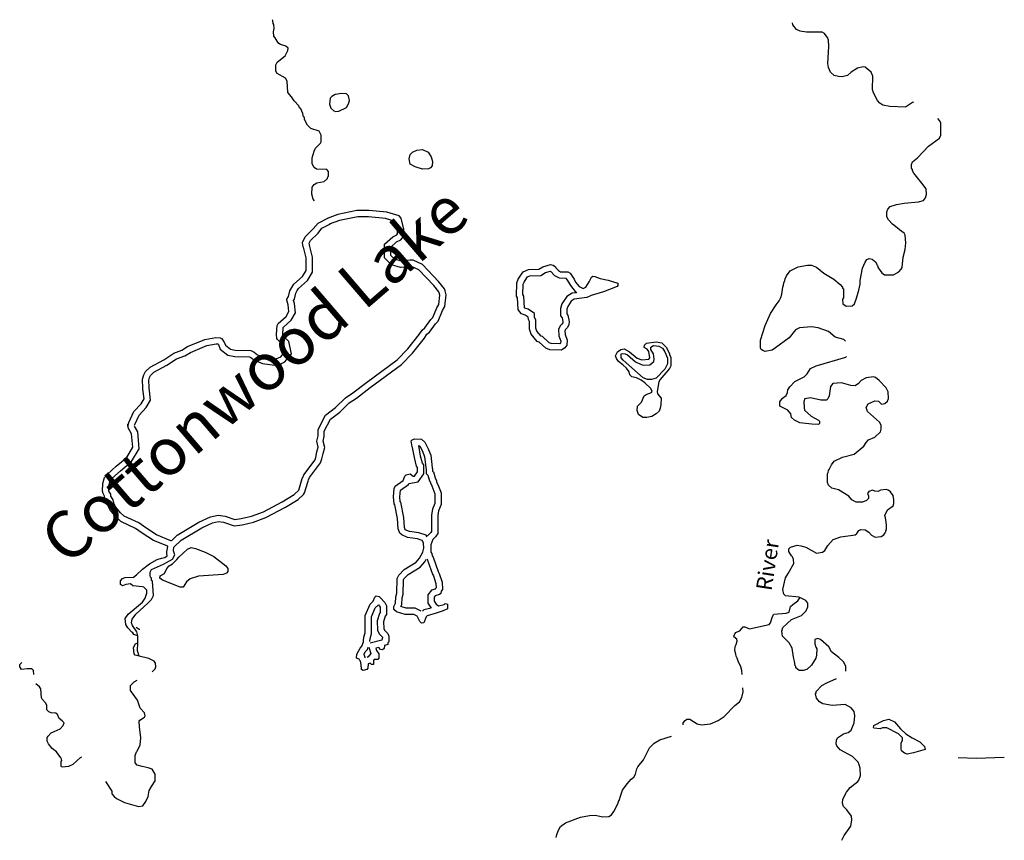
# Model space of a CAD drawing. Extents: x 1716931 to 1906567, y 16207578 to 16318171.
# Drawn here: x 1716931 to 1748147, y 16257512 to 16283512 of the extents above; entities that cross this region are included whole.
import ezdxf
from ezdxf.enums import TextEntityAlignment as Align

# ---------------------------------------------------------------- set-up
doc = ezdxf.new("R2010")
doc.units = 0
doc.header["$MEASUREMENT"] = 0
doc.layers.add('L3', color=7, linetype='CONTINUOUS')
doc.layers.add('L4', color=7, linetype='CONTINUOUS')
doc.styles.add('STYLE-FONT007', font='font007.shx')
doc.styles.add('STYLE-FONT023', font='font023.shx')

msp = doc.modelspace()

# ---------------------------------------------------------------- linework, layer by layer
at = {"layer": 'L3', "color": 140, "linetype": 'CONTINUOUS'}
msp.add_line((1720680.97, 16263770.2), (1720672.64, 16263995.2), dxfattribs=at)
at = {"layer": 'L3', "color": 140, "linetype": 'CONTINUOUS', "flags": 128}
for points in [[(1726280.81, 16277770.33), (1726230.81, 16277828.66), (1726189.15, 16277986.99), (1726205.81, 16278203.66), (1726264.15, 16278295.33), (1726347.47, 16278345.33), (1726589.14, 16278386.99), (1726689.13, 16278478.66), (1726697.46, 16278528.66), (1726722.46, 16278553.66), (1726722.46, 16278703.66), (1726664.14, 16278761.99), (1726339.14, 16278778.66), (1726264.15, 16278828.66), (1726205.81, 16278945.34), (1726205.81, 16279137), (1726264.15, 16279345.34), (1726314.15, 16279437), (1726472.47, 16279595.34), (1726489.14, 16279645.34), (1726489.14, 16279853.67), (1726422.47, 16279978.67), (1726164.15, 16280062.01), (1726055.81, 16280170.35), (1725964.16, 16280345.35), (1725955.82, 16280412.01), (1725930.82, 16280437.01), (1725905.82, 16280545.35), (1725839.16, 16280687.01), (1725805.82, 16280720.35), (1725780.82, 16280778.68), (1725630.83, 16280937.01), (1725547.5, 16281070.35), (1725430.83, 16281203.68), (1725414.17, 16281562.02), (1725355.83, 16281662.02), (1725097.51, 16281803.69), (1725055.84, 16281878.69), (1725055.84, 16282078.69), (1725097.51, 16282162.02), (1725347.5, 16282370.36), (1725430.83, 16282537.03), (1725439.17, 16282612.03), (1725372.5, 16282670.37), (1725197.51, 16282728.7), (1725147.51, 16282762.03), (1725089.18, 16282828.7), (1725030.84, 16282937.03), (1724989.18, 16282987.03), (1724972.51, 16283128.7), (1724997.51, 16283237.03), (1724989.18, 16283362.03), (1724964.18, 16283395.37), (1724955.84, 16283487.03), (1724947.52, 16283512.03)], [(1744196.95, 16280870.35), (1744121.95, 16280953.68), (1743996.96, 16281195.35), (1743971.96, 16281295.35), (1743980.29, 16281720.36), (1743921.96, 16281845.36), (1743738.63, 16282003.69), (1743671.96, 16282020.36), (1743488.64, 16281978.69), (1743288.65, 16281853.69), (1743171.98, 16281745.36), (1743005.31, 16281703.69), (1742888.66, 16281712.02), (1742755.32, 16281745.36), (1742638.67, 16281853.69), (1742572, 16281995.36), (1742547, 16282128.69), (1742588.67, 16282662.02), (1742572, 16282862.03), (1742538.67, 16282945.37), (1742497, 16283003.7), (1742447, 16283078.7), (1742372, 16283120.37), (1741880.35, 16283112.03), (1741672.02, 16283153.7), (1741563.7, 16283203.7), (1741447.03, 16283353.7), (1741430.36, 16283412.03)], [(1726939.13, 16280603.68), (1727047.45, 16280612.01), (1727289.12, 16280728.68), (1727355.77, 16280845.35), (1727389.11, 16280953.68), (1727355.77, 16281103.68), (1727289.12, 16281162.01), (1727139.12, 16281178.68), (1726930.79, 16281137.01), (1726830.79, 16281078.68), (1726772.46, 16281028.68), (1726755.79, 16280837.01), (1726797.46, 16280712.01), (1726889.13, 16280620.35), (1726939.13, 16280603.68)], [(1745271.92, 16280895.35), (1745238.59, 16280887.01), (1745013.6, 16280745.35), (1744513.61, 16280762.01), (1744296.95, 16280803.68), (1744196.95, 16280870.35)], [(1743955.29, 16275928.64), (1744063.62, 16275836.97), (1744105.28, 16275770.3), (1744105.28, 16275745.3), (1744130.28, 16275720.3), (1744146.95, 16275645.3), (1744263.62, 16275486.96), (1744346.95, 16275428.63), (1744638.61, 16275428.63), (1744805.26, 16275520.29), (1744880.26, 16275603.63), (1744905.26, 16275661.97), (1744938.6, 16275986.97), (1745005.26, 16276228.64), (1745021.93, 16276436.97), (1745005.26, 16276686.97), (1744971.93, 16276745.3), (1744821.93, 16276853.65), (1744755.26, 16276920.31), (1744596.94, 16277028.65), (1744471.94, 16277170.31), (1744421.94, 16277270.32), (1744421.94, 16277420.32), (1744455.27, 16277511.98), (1744530.27, 16277595.32), (1744730.26, 16277661.98), (1744971.93, 16277695.32), (1745430.24, 16277745.32), (1745580.24, 16277778.65), (1745646.91, 16277870.32), (1745680.24, 16277970.32), (1745671.91, 16278153.66), (1745530.24, 16278336.99), (1745280.25, 16278653.66), (1745238.59, 16278720.33), (1745238.59, 16278761.99), (1745205.25, 16278803.66), (1745205.25, 16278928.66), (1745238.59, 16279003.66), (1745396.91, 16279136.99), (1745746.9, 16279503.67), (1746088.56, 16279762), (1746130.22, 16279853.67), (1746130.22, 16280245.34), (1746088.56, 16280320.34), (1746038.57, 16280378.67)], [(1729705.71, 16278778.66), (1729464.05, 16278845.33), (1729314.06, 16278937), (1729280.72, 16279103.67), (1729314.06, 16279237), (1729389.06, 16279312), (1729522.38, 16279378.67), (1729705.71, 16279403.67), (1729880.7, 16279312), (1729972.37, 16279170.34), (1730014.04, 16279020.34), (1730005.7, 16278878.66), (1729955.7, 16278820.33), (1729889.04, 16278786.99), (1729705.71, 16278778.66)], [(1721805.94, 16266695.22), (1721822.61, 16266795.22), (1722047.6, 16267020.23), (1722705.91, 16267411.9), (1723047.57, 16267570.23), (1723230.9, 16267611.9), (1723397.56, 16267586.9), (1723730.88, 16267478.57), (1723989.22, 16267503.57), (1724339.21, 16267586.9), (1724739.19, 16267736.9), (1725355.84, 16268061.9), (1725755.82, 16268311.91), (1725930.82, 16268470.24), (1725964.16, 16268520.24), (1726072.48, 16268895.24), (1726089.15, 16268928.58), (1726114.15, 16269003.58), (1726472.47, 16269470.25), (1726514.14, 16269595.25), (1726547.47, 16269770.25), (1726605.8, 16269961.92), (1726605.8, 16269961.92), (1726555.8, 16270161.92), (1726589.14, 16270303.59), (1726589.14, 16270395.25), (1726589.14, 16270478.59), (1726780.79, 16270853.6), (1727080.78, 16271078.6), (1727380.78, 16271370.26), (1727605.77, 16271520.26), (1728047.43, 16271853.61), (1729030.73, 16272586.94), (1729389.06, 16272945.27), (1729764.05, 16273420.28), (1729839.04, 16273545.28), (1729922.37, 16273611.95), (1730114.03, 16273878.62), (1730197.36, 16273961.95), (1730339.03, 16274295.29), (1730414.03, 16274428.63), (1730447.35, 16274795.29), (1730422.36, 16274920.29), (1730397.36, 16274986.96), (1730214.03, 16275220.29), (1729697.38, 16275753.64), (1729405.72, 16275895.3), (1729314.06, 16275895.3), (1729022.4, 16275861.97), (1728822.4, 16275920.3), (1728697.41, 16276045.3), (1728697.41, 16276303.64), (1728880.73, 16276470.3), (1729014.07, 16276536.98), (1729114.06, 16276653.65), (1729114.06, 16276661.98), (1729114.06, 16276878.65), (1729022.4, 16277220.32), (1728964.07, 16277295.32), (1728572.41, 16277411.98), (1727997.43, 16277470.32), (1727622.44, 16277461.98), (1727014.13, 16277336.98), (1726680.8, 16277211.98)], [(1720355.98, 16270628.6), (1720389.32, 16270753.6), (1720547.65, 16271095.26), (1720780.97, 16271336.93), (1720872.64, 16271503.6), (1720839.31, 16271803.61), (1720830.97, 16271828.61), (1720822.64, 16272120.27), (1720864.31, 16272261.94), (1720922.64, 16272361.94), (1721064.3, 16272503.61), (1721497.62, 16272736.94), (1721814.28, 16272945.28), (1722072.6, 16273045.28), (1722255.93, 16273153.62), (1722805.91, 16273378.62), (1723147.57, 16273445.28), (1723289.24, 16273428.62), (1723330.89, 16273411.95), (1723405.89, 16273320.28), (1723455.89, 16273195.28), (1723614.23, 16273070.28), (1723764.22, 16273045.28), (1724264.21, 16273028.62), (1724364.2, 16272978.62), (1724472.53, 16272895.28), (1724680.85, 16272811.94), (1725064.18, 16272761.94), (1725214.18, 16272828.61), (1725330.84, 16272978.62), (1725280.84, 16273211.95), (1725105.84, 16273378.62), (1725080.84, 16273411.95), (1725072.51, 16273536.95), (1725089.18, 16273820.28), (1725130.84, 16273886.95), (1725380.83, 16274111.96), (1725464.17, 16274270.29), (1725439.17, 16274478.63), (1725397.5, 16274628.63), (1725397.5, 16274653.63), (1725455.83, 16274736.96), (1725497.5, 16274920.29), (1725555.83, 16275028.63), (1725622.5, 16275128.63), (1725897.49, 16275378.64), (1726014.15, 16275570.3), (1726014.15, 16275961.97), (1725930.82, 16276303.64), (1725922.49, 16276320.3), (1725897.49, 16276445.3), (1725897.49, 16276453.64), (1725980.82, 16276628.65), (1726239.15, 16276886.98), (1726389.14, 16277061.98), (1726697.46, 16277220.32)], [(1721747.61, 16267003.57), (1721922.61, 16267178.57), (1722614.26, 16267586.9), (1722980.91, 16267761.9), (1723222.57, 16267811.9), (1723447.56, 16267778.57), (1723755.88, 16267678.57), (1723955.88, 16267703.57), (1724280.87, 16267778.57), (1724655.86, 16267920.23), (1725255.84, 16268236.91), (1725630.83, 16268470.24), (1725780.82, 16268603.58), (1725780.82, 16268603.58), (1725889.16, 16268970.24), (1725905.82, 16269003.58), (1725939.16, 16269095.24), (1726297.48, 16269561.92), (1726322.48, 16269645.25), (1726355.81, 16269820.25), (1726397.47, 16269970.25), (1726347.48, 16270161.92), (1726389.14, 16270328.59), (1726389.14, 16270395.25), (1726389.14, 16270528.6), (1726622.47, 16270986.93), (1726947.46, 16271228.6), (1727255.78, 16271528.6), (1727489.11, 16271686.93), (1727930.76, 16272011.94), (1728897.4, 16272736.94), (1729239.06, 16273078.62), (1729597.38, 16273536.95), (1729689.05, 16273678.62), (1729772.37, 16273753.62), (1729964.04, 16274011.95), (1730030.7, 16274078.62), (1730155.69, 16274386.96), (1730222.36, 16274486.96), (1730247.36, 16274786.96), (1730230.69, 16274861.96), (1730222.36, 16274886.96), (1730064.04, 16275086.96), (1729580.71, 16275586.97), (1729355.72, 16275695.3), (1729322.39, 16275695.3), (1729005.73, 16275661.97), (1728714.08, 16275745.3), (1728497.41, 16275961.97), (1728497.41, 16276395.3), (1728764.07, 16276636.98), (1728889.07, 16276695.31), (1728914.07, 16276728.65), (1728914.07, 16276853.65), (1728839.07, 16277120.31), (1728530.74, 16277211.98), (1727989.1, 16277270.32), (1727647.44, 16277261.98), (1727072.45, 16277145.31), (1726747.46, 16277028.65)], [(1720572.65, 16270661.93), (1720580.98, 16270686.93), (1720714.31, 16270978.6), (1720939.3, 16271220.26), (1721080.96, 16271461.93), (1721039.3, 16271845.27), (1721030.96, 16271861.94), (1721022.63, 16272095.27), (1721047.63, 16272178.61), (1721080.96, 16272236.94), (1721180.96, 16272345.27), (1721597.62, 16272561.94), (1721905.94, 16272770.27), (1722164.27, 16272861.95), (1722347.59, 16272970.28), (1722864.25, 16273186.95), (1723155.9, 16273245.28), (1723214.24, 16273236.95), (1723230.9, 16273220.28), (1723289.24, 16273070.28), (1723530.89, 16272878.62), (1723747.55, 16272845.28), (1724214.21, 16272828.61), (1724255.87, 16272811.94), (1724372.53, 16272720.27), (1724630.86, 16272620.27), (1725097.51, 16272553.61), (1725339.18, 16272670.27), (1725547.5, 16272928.62), (1725464.17, 16273311.95), (1725272.51, 16273495.28), (1725272.51, 16273536.95), (1725289.18, 16273761.95), (1725539.17, 16273986.95), (1725672.5, 16274228.63), (1725639.17, 16274520.29), (1725614.17, 16274611.96), (1725639.17, 16274653.63), (1725689.16, 16274845.29), (1725730.82, 16274928.63), (1725772.49, 16274995.29), (1726055.81, 16275253.63), (1726214.15, 16275511.97), (1726214.15, 16275986.97), (1726122.48, 16276370.3), (1726114.15, 16276386.97), (1726105.81, 16276428.64), (1726147.48, 16276511.98), (1726389.14, 16276753.65), (1726514.14, 16276903.65), (1726789.13, 16277045.31)], [(1743113.65, 16273328.62), (1743055.31, 16273378.62), (1742788.66, 16273453.62), (1742572, 16273628.62), (1742247.01, 16273753.62), (1742038.68, 16273778.62), (1741655.36, 16273745.28), (1741522.03, 16273686.95), (1741322.04, 16273428.62), (1740897.05, 16273111.94), (1740788.72, 16273045.27), (1740563.73, 16273003.61), (1740488.73, 16273028.61), (1740438.73, 16273061.94), (1740422.06, 16273103.61), (1740422.06, 16273353.62), (1740563.73, 16273820.28), (1740738.72, 16274203.62), (1740913.72, 16274478.63), (1741013.71, 16274603.63), (1741063.71, 16274711.96), (1741097.04, 16274820.29), (1741130.37, 16275036.96), (1741147.04, 16275103.63), (1741155.37, 16275178.63), (1741188.71, 16275245.29), (1741197.04, 16275303.63), (1741238.71, 16275395.29), (1741355.36, 16275553.63), (1741613.7, 16275686.97), (1741905.35, 16275736.97), (1742030.34, 16275736.97), (1742197.01, 16275670.3), (1742422, 16275478.63), (1742746.99, 16275295.29), (1742946.99, 16275120.29), (1743021.99, 16275036.96), (1743021.99, 16275003.63), (1743046.98, 16274986.96), (1743046.98, 16274695.29), (1743021.99, 16274653.63), (1743030.32, 16274511.96), (1743130.31, 16274436.96), (1743321.98, 16274445.29), (1743396.97, 16274511.96), (1743463.64, 16274686.96), (1743538.64, 16274945.29), (1743571.97, 16275136.96), (1743580.3, 16275245.29), (1743655.3, 16275636.97), (1743738.63, 16275828.64), (1743788.63, 16275911.97), (1743863.63, 16275945.3), (1743955.29, 16275928.64)], [(1734105.58, 16273045.28), (1733738.93, 16273053.62), (1733613.93, 16273103.62), (1733397.27, 16273295.28), (1733338.94, 16273320.28), (1733147.28, 16273545.28), (1733097.28, 16273703.62), (1733097.28, 16273953.62), (1733063.95, 16274011.95), (1733055.61, 16274086.95), (1732955.61, 16274153.62), (1732838.95, 16274195.28), (1732772.29, 16274261.96), (1732738.96, 16274328.63), (1732713.96, 16274695.29), (1732680.62, 16274753.63), (1732697.29, 16275178.63), (1732738.96, 16275286.96), (1732838.95, 16275445.3), (1732897.28, 16275528.64), (1733063.95, 16275595.3), (1733388.94, 16275603.64), (1733513.93, 16275686.97), (1733755.59, 16275753.64), (1733838.93, 16275736.97), (1733913.92, 16275686.97), (1733930.58, 16275653.64), (1734013.92, 16275561.97), (1734080.58, 16275528.64), (1734313.91, 16275520.3), (1734380.57, 16275478.64), (1734505.57, 16275295.29), (1734555.56, 16275195.29), (1734663.9, 16275061.96), (1734797.23, 16274995.29), (1734880.55, 16275036.96), (1734988.89, 16275203.63), (1735055.55, 16275353.63), (1735097.22, 16275386.96), (1735163.89, 16275378.63), (1735330.54, 16275311.96), (1735588.87, 16275261.96), (1735897.19, 16275161.96), (1735897.19, 16275095.29), (1735872.2, 16275053.63), (1735438.88, 16274886.96), (1735047.22, 16274778.63), (1734913.89, 16274711.96), (1734513.91, 16274653.63), (1734413.91, 16274595.29), (1734305.57, 16274428.63), (1734280.57, 16274336.96), (1734280.57, 16274195.28), (1734313.91, 16274153.62), (1734355.57, 16273945.28), (1734338.91, 16273845.28), (1734288.91, 16273745.28), (1734238.91, 16273695.28), (1734213.91, 16273653.62), (1734222.24, 16273536.95), (1734288.91, 16273361.95), (1734280.57, 16273203.62), (1734213.91, 16273111.95), (1734105.58, 16273045.28)], [(1734047.25, 16273245.28), (1733780.59, 16273253.62), (1733722.26, 16273278.62), (1733505.6, 16273470.28), (1733463.94, 16273486.95), (1733322.27, 16273645.28), (1733297.27, 16273736.95), (1733297.27, 16274003.62), (1733255.6, 16274078.62), (1733247.27, 16274203.62), (1733047.28, 16274336.96), (1732947.28, 16274370.29), (1732938.95, 16274378.63), (1732938.95, 16274378.63), (1732913.95, 16274753.63), (1732880.61, 16274803.63), (1732897.28, 16275136.96), (1732922.28, 16275195.29), (1733005.61, 16275336.96), (1733030.61, 16275361.96), (1733105.61, 16275395.29), (1733455.6, 16275403.63), (1733597.26, 16275503.64), (1733755.59, 16275545.3), (1733888.92, 16275403.63), (1734030.58, 16275328.63), (1734247.24, 16275320.29), (1734330.57, 16275195.29), (1734388.91, 16275086.96), (1734538.9, 16274903.63), (1734597.23, 16274870.29)], [(1734580.56, 16274861.96), (1734447.24, 16274845.29), (1734272.24, 16274745.29), (1734122.25, 16274511.96), (1734080.58, 16274361.96), (1734080.58, 16274128.62), (1734130.58, 16274070.28), (1734155.58, 16273945.28), (1734147.25, 16273911.95), (1734122.25, 16273861.95), (1734080.58, 16273820.28), (1734013.92, 16273703.62), (1734022.25, 16273495.28), (1734088.92, 16273328.62), (1734080.58, 16273270.28), (1734072.25, 16273261.95), (1734055.58, 16273245.28)], [(1736813.84, 16270903.6), (1736688.84, 16270903.6), (1736547.18, 16271003.6), (1736505.51, 16271128.6), (1736522.18, 16271270.26), (1736647.17, 16271395.26), (1736730.5, 16271595.26), (1736788.84, 16271636.93), (1736963.83, 16271703.6), (1736980.49, 16271736.93), (1736938.83, 16271828.6), (1736755.5, 16272003.61), (1736630.5, 16272095.27), (1736488.85, 16272161.94), (1736338.85, 16272195.27), (1736272.18, 16272261.94), (1736255.51, 16272353.61), (1736172.19, 16272470.27), (1736055.52, 16272578.61), (1735913.86, 16272678.61), (1735847.2, 16272778.61), (1735822.2, 16272861.94), (1735880.53, 16272986.94), (1735988.86, 16273061.94), (1736097.19, 16273078.61), (1736263.85, 16272986.94), (1736505.51, 16272786.94), (1736655.5, 16272736.94), (1736872.17, 16272753.61), (1736913.84, 16272803.61), (1736872.17, 16272995.27), (1736822.17, 16273070.27), (1736730.5, 16273128.62), (1736738.84, 16273195.28), (1736805.5, 16273261.95), (1737105.49, 16273303.62), (1737288.82, 16273270.28), (1737422.15, 16273136.95), (1737530.48, 16272936.94), (1737530.48, 16272895.27), (1737572.15, 16272820.27), (1737572.15, 16272545.27), (1737530.48, 16272461.94), (1737238.83, 16272111.94), (1737188.83, 16272036.94), (1737138.83, 16271736.93), (1737155.49, 16271661.93), (1737263.83, 16271520.26), (1737255.49, 16271311.93), (1737238.83, 16271203.6), (1737205.49, 16271111.93), (1737105.49, 16271020.26), (1736972.16, 16270936.93), (1736813.84, 16270903.6)], [(1736963.83, 16272111.94), (1736830.5, 16272111.94), (1736697.17, 16272161.94), (1736063.86, 16272720.27), (1735997.19, 16272795.27), (1735997.19, 16272920.27), (1736038.86, 16272936.94), (1736122.19, 16272928.61), (1736205.52, 16272895.27), (1736455.51, 16272670.27), (1736613.84, 16272595.27), (1736697.17, 16272570.27), (1736905.5, 16272578.61), (1737030.49, 16272678.61), (1737047.16, 16272753.61), (1737022.16, 16272920.27), (1736938.83, 16273061.94), (1736938.83, 16273136.95), (1737022.16, 16273186.95), (1737197.16, 16273170.28), (1737313.82, 16273103.61), (1737388.82, 16272986.94), (1737463.82, 16272786.94), (1737463.82, 16272603.61), (1737380.48, 16272436.94), (1737105.49, 16272153.61), (1736963.83, 16272111.94)], [(1743413.64, 16271911.93), (1743280.31, 16271920.26), (1742988.66, 16272003.6), (1742713.66, 16271986.93), (1742638.67, 16271895.26), (1742597, 16271595.26), (1742547, 16271495.26), (1742505.33, 16271461.93), (1742330.34, 16271461.93), (1742005.35, 16271528.6), (1741813.69, 16271495.26), (1741805.35, 16271428.6), (1741788.69, 16271411.93), (1741797.02, 16271211.93), (1741813.69, 16271136.93), (1742022.02, 16270945.26), (1742255.34, 16270828.59), (1742288.68, 16270795.25), (1742288.68, 16270720.25), (1742255.34, 16270686.92), (1742047.01, 16270695.25), (1741663.7, 16270736.92), (1741497.03, 16270820.26), (1741405.36, 16270911.93), (1741380.36, 16271028.6), (1741288.71, 16271136.93), (1741030.37, 16271261.93), (1741030.37, 16271403.6), (1741113.71, 16271520.26), (1741230.37, 16271603.6), (1741272.04, 16271703.6), (1741288.71, 16271786.93), (1741347.04, 16271878.6), (1741505.36, 16272045.27), (1741805.35, 16272195.27), (1741897.02, 16272286.94), (1742005.35, 16272461.94), (1742180.34, 16272545.27), (1743121.98, 16272820.27), (1743146.98, 16272836.94)], [(1744363.62, 16267778.57), (1744363.62, 16267803.57), (1744446.94, 16267978.57), (1744621.94, 16268111.9), (1744646.94, 16268178.57), (1744646.94, 16268295.23), (1744621.94, 16268436.9), (1744538.61, 16268553.58), (1744463.61, 16268603.58), (1744396.95, 16268628.58), (1744221.95, 16268603.58), (1744146.95, 16268561.91), (1744046.96, 16268570.24), (1743971.96, 16268603.58), (1743846.96, 16268561.91), (1743813.63, 16268495.24), (1743838.63, 16268428.57), (1743838.63, 16268345.23), (1743780.29, 16268278.57), (1743655.3, 16268220.23), (1743455.3, 16268220.23), (1743313.65, 16268303.57), (1743221.98, 16268420.23), (1742888.66, 16268620.24), (1742680.33, 16268670.24), (1742572, 16268761.91), (1742538.67, 16268853.58), (1742538.67, 16269120.24), (1742563.67, 16269161.91), (1742572, 16269228.58), (1742597, 16269261.91), (1742672, 16269411.91), (1742755.32, 16269528.58), (1743021.99, 16269653.58), (1743388.65, 16269745.25), (1743696.97, 16269995.25), (1743771.96, 16270120.25), (1743838.63, 16270203.59), (1744038.63, 16270286.92), (1744221.95, 16270453.59), (1744246.95, 16270536.92), (1744238.62, 16270670.25), (1744188.62, 16270761.92), (1743805.29, 16271095.26), (1743771.96, 16271220.26), (1743830.29, 16271336.93), (1744046.96, 16271436.93), (1744155.28, 16271428.6), (1744255.28, 16271328.6), (1744363.62, 16271353.6), (1744438.61, 16271428.6), (1744471.94, 16271511.93), (1744463.61, 16271720.26), (1744405.28, 16271845.26), (1744180.28, 16272078.61), (1744063.63, 16272170.27), (1743996.96, 16272195.27), (1743763.63, 16272161.94), (1743613.64, 16272078.61), (1743521.97, 16271986.93), (1743413.64, 16271911.93)], [(1721605.95, 16266695.22), (1721622.62, 16266828.56), (1721172.63, 16267011.9), (1720814.31, 16267245.23), (1720605.98, 16267395.23), (1720139.33, 16267611.9), (1719989.33, 16267745.23), (1719814.34, 16267953.57), (1719747.67, 16268086.91), (1719706, 16268220.24), (1719622.67, 16268353.58), (1719622.67, 16268420.24), (1719572.68, 16268495.24), (1719556.01, 16268570.24), (1719564.35, 16268820.24), (1719622.67, 16269003.58), (1719714.34, 16269111.91), (1719989.33, 16269370.25), (1720322.65, 16269645.25), (1720514.32, 16269970.25), (1720480.98, 16270395.25), (1720372.65, 16270578.6), (1720364.32, 16270695.26)], [(1721730.94, 16266995.23), (1721722.61, 16267003.57), (1721264.3, 16267186.9), (1720930.97, 16267411.9), (1720705.97, 16267570.23), (1720247.66, 16267778.57), (1720130.99, 16267886.9), (1719980.99, 16268061.91), (1719930.99, 16268161.91), (1719889.34, 16268303.58), (1719822.67, 16268411.91), (1719822.67, 16268478.58), (1719756, 16268578.58), (1719756, 16268586.91), (1719764.34, 16268786.91), (1719797.67, 16268903.58), (1719856, 16268970.24), (1720122.66, 16269220.25), (1720480.98, 16269511.92), (1720722.64, 16269920.25), (1720672.64, 16270453.6), (1720572.65, 16270636.93)], [(1729672.38, 16264395.2), (1729614.05, 16264445.2), (1729530.71, 16264611.87), (1729422.39, 16264670.21), (1729147.39, 16264670.21), (1728872.4, 16264753.55), (1728797.4, 16264828.55), (1728797.4, 16264920.21), (1728847.4, 16265028.55), (1728855.73, 16265228.55), (1728889.07, 16265345.21), (1728897.4, 16265803.55), (1728947.4, 16265911.89), (1729122.4, 16266086.89), (1729497.38, 16266320.22), (1729605.71, 16266453.56), (1729714.05, 16266645.22), (1729747.38, 16266770.22), (1729730.71, 16266936.89), (1729689.05, 16267011.89), (1729539.05, 16267061.9), (1729230.72, 16267103.57), (1729047.4, 16267186.9), (1728980.73, 16267245.23), (1728930.73, 16267378.57), (1728914.07, 16267711.9), (1728822.4, 16268145.23), (1728805.73, 16268170.23), (1728780.73, 16268395.24), (1728805.73, 16268661.91), (1728830.73, 16268728.58), (1729089.07, 16268911.91), (1729139.06, 16269045.24), (1729180.72, 16269086.91), (1729305.72, 16269120.24), (1729405.72, 16269045.24), (1729447.39, 16269053.58), (1729547.38, 16269186.91), (1729547.38, 16269328.58), (1729514.05, 16269361.91), (1729447.39, 16269636.92), (1729389.06, 16269953.59), (1729372.39, 16269978.59), (1729347.39, 16270170.25), (1729372.39, 16270203.59), (1729455.71, 16270228.59), (1729672.38, 16270220.25), (1729772.38, 16270128.59), (1729880.7, 16269920.25), (1729964.04, 16269711.92), (1730005.7, 16269311.91), (1730022.37, 16269278.58), (1730022.37, 16269211.91), (1730047.37, 16269186.91), (1730105.7, 16268995.24), (1730147.36, 16268903.58), (1730147.36, 16268870.24), (1730214.03, 16268736.91), (1730289.03, 16268520.24), (1730289.03, 16268153.57), (1730214.03, 16267953.57), (1730189.03, 16267803.57), (1730189.03, 16267228.57), (1730114.04, 16267128.57), (1730030.7, 16267045.23), (1729964.04, 16266878.56), (1729964.04, 16266636.89), (1729997.37, 16266595.22), (1730005.7, 16266528.56), (1730039.04, 16266486.89), (1730197.36, 16266028.56), (1730230.69, 16265970.22), (1730322.36, 16265686.88), (1730330.69, 16265461.88), (1730297.36, 16265403.55), (1730280.69, 16265328.55), (1730239.03, 16265295.21), (1730105.7, 16265261.88), (1730072.37, 16265220.21), (1730072.37, 16265086.88), (1730130.7, 16264995.21), (1730214.03, 16264945.21), (1730389.03, 16264986.88), (1730422.36, 16265011.88), (1730489.03, 16264995.21), (1730489.03, 16264845.21), (1730355.69, 16264778.55), (1730130.7, 16264703.55), (1729847.37, 16264628.54), (1729814.05, 16264595.2), (1729747.38, 16264403.54), (1729672.38, 16264395.2)], [(1729847.37, 16267128.57), (1729822.37, 16267178.57), (1729580.71, 16267253.57), (1729289.06, 16267295.23), (1729155.72, 16267353.57), (1729147.39, 16267361.9), (1729130.72, 16267420.23), (1729114.07, 16267736.9), (1729014.07, 16268220.24), (1728997.4, 16268236.91), (1728980.73, 16268395.24), (1729005.73, 16268603.58), (1729255.72, 16268786.91), (1729264.06, 16268811.91), (1729564.05, 16268870.24), (1729747.38, 16269120.24), (1729747.38, 16269411.92), (1729697.38, 16269461.92), (1729639.05, 16269678.59), (1729580.71, 16270020.25), (1729589.05, 16270020.25), (1729614.05, 16270003.59), (1729697.38, 16269836.92), (1729764.05, 16269661.92), (1729814.04, 16269253.58), (1729822.37, 16269228.58), (1729822.37, 16269128.58), (1729872.37, 16269078.58), (1729914.04, 16268928.58), (1729997.37, 16268745.24), (1730089.04, 16268486.91), (1730089.04, 16268186.9), (1730022.37, 16268003.57), (1729989.04, 16267820.23), (1729989.04, 16267295.23), (1729964.04, 16267261.9), (1729864.04, 16267153.57)], [(1744363.62, 16267778.57), (1744383.12, 16267662.14), (1744405.42, 16267503.68), (1744405.42, 16267372.01), (1744371.95, 16267253.56)], [(1741663.7, 16265195.21), (1741638.7, 16265220.21), (1741213.71, 16265261.88), (1741155.37, 16265311.88), (1741122.04, 16265453.55), (1741213.71, 16265828.55), (1741297.04, 16265961.88), (1741472.03, 16266278.56), (1741463.7, 16266411.89), (1741430.36, 16266495.22), (1741397.03, 16266528.56), (1741313.71, 16266661.89), (1741313.71, 16266745.22), (1741363.71, 16266803.56), (1741580.36, 16266861.89), (1741697.03, 16266845.22), (1741855.35, 16266803.56), (1742197.01, 16266611.89), (1742380.34, 16266636.89), (1742455.33, 16266695.22), (1742555.33, 16266853.56), (1742722, 16267045.22), (1742963.66, 16267128.56), (1743413.65, 16267195.22), (1743471.97, 16267236.89), (1743530.3, 16267328.57), (1743596.97, 16267361.9), (1743730.3, 16267353.57), (1743846.96, 16267270.22), (1743938.63, 16267178.56), (1744055.29, 16267120.22), (1744238.62, 16267136.89), (1744330.28, 16267195.22), (1744371.95, 16267253.56)], [(1720672.64, 16263995.2), (1720547.65, 16264036.87), (1720514.32, 16264086.87), (1720489.32, 16264103.54), (1720355.98, 16264245.2), (1720297.65, 16264353.54), (1720272.66, 16264536.88), (1720372.65, 16264678.55), (1720822.64, 16265061.88), (1720905.97, 16265186.88), (1720964.3, 16265336.88), (1720964.3, 16265436.88), (1720864.31, 16265528.55), (1720822.64, 16265545.21), (1720514.32, 16265570.21), (1720439.32, 16265636.88), (1720297.65, 16265611.88), (1720189.33, 16265578.55), (1720122.66, 16265611.88), (1720122.66, 16265728.56), (1720189.33, 16265803.56), (1720272.66, 16265836.89), (1720539.32, 16265853.56), (1720639.31, 16265920.22), (1720822.64, 16266103.56), (1721047.63, 16266270.22), (1721289.3, 16266411.89), (1721430.95, 16266453.56), (1721530.95, 16266470.22), (1721605.95, 16266520.22), (1721597.62, 16266595.22), (1721597.62, 16266678.56)], [(1720672.64, 16263995.2), (1720647.64, 16264120.2), (1720505.98, 16264320.2), (1720472.65, 16264403.54), (1720497.65, 16264520.21), (1720614.32, 16264678.55), (1720997.63, 16265020.21), (1721105.96, 16265145.21), (1721172.63, 16265270.21), (1721139.3, 16265720.22), (1721114.3, 16265745.22), (1721105.96, 16265820.22), (1721080.96, 16265845.22), (1721064.3, 16265911.89), (1721072.63, 16266003.56), (1721114.3, 16266086.89), (1721489.29, 16266261.89), (1721772.61, 16266420.22), (1721847.61, 16266553.56), (1721805.94, 16266686.89)], [(1722022.6, 16265528.55), (1721455.95, 16265753.56), (1721372.62, 16265820.22), (1721380.95, 16265895.22), (1721522.62, 16265961.89), (1721597.62, 16266120.22), (1721672.61, 16266211.89), (1721772.61, 16266270.22), (1721914.28, 16266411.89), (1721972.61, 16266486.89), (1722255.93, 16266736.89), (1722372.59, 16266786.89), (1722505.92, 16266761.89), (1722814.25, 16266645.22), (1723080.9, 16266503.56), (1723464.23, 16266203.56), (1723530.89, 16266128.56), (1723530.89, 16266028.56), (1723489.23, 16265978.56), (1723380.89, 16265936.89), (1722597.59, 16265878.56), (1722339.26, 16265795.22), (1722222.6, 16265703.56), (1722114.27, 16265536.88), (1722022.6, 16265528.55)], [(1729664.05, 16264770.21), (1729472.39, 16264870.21), (1729180.72, 16264870.21), (1729014.07, 16264920.21), (1729047.4, 16264978.55), (1729055.73, 16265195.21), (1729089.07, 16265311.88), (1729097.4, 16265761.88), (1729114.07, 16265795.21), (1729247.39, 16265928.56), (1729630.71, 16266170.22), (1729772.38, 16266336.89), (1729814.04, 16266420.22)], [(1729839.04, 16266420.22), (1729864.04, 16266386.89), (1730014.04, 16265945.22), (1730047.37, 16265886.89), (1730122.37, 16265653.55), (1730130.7, 16265511.88), (1730105.7, 16265478.55), (1730105.7, 16265470.21), (1729989.04, 16265436.88), (1729872.37, 16265286.88), (1729872.37, 16265028.55), (1729972.37, 16264870.21), (1729747.38, 16264811.88), (1729705.71, 16264770.21)], [(1727830.76, 16263828.54), (1727839.1, 16263945.2), (1727889.1, 16264086.87), (1727889.1, 16264636.88), (1728039.1, 16264995.21), (1728139.09, 16265086.88), (1728189.09, 16265220.21), (1728230.75, 16265253.55), (1728322.42, 16265236.88), (1728364.09, 16265203.55), (1728505.74, 16265045.21), (1728564.08, 16264945.21), (1728555.74, 16264670.21), (1728522.41, 16264611.87), (1728464.08, 16264436.87), (1728472.41, 16264220.2), (1728497.41, 16264170.2), (1728597.41, 16264061.87), (1728630.74, 16263978.54), (1728630.74, 16263795.2), (1728605.74, 16263770.2), (1728597.41, 16263711.87), (1728497.41, 16263686.87), (1728489.08, 16263586.87), (1728430.75, 16263545.2), (1728372.42, 16263553.54), (1728314.09, 16263620.2), (1728222.42, 16263595.2), (1728247.42, 16263520.2), (1728314.09, 16263420.19), (1728314.09, 16263278.53), (1728280.75, 16263245.19), (1728172.42, 16263245.19), (1728147.42, 16263211.86), (1728147.42, 16263078.53), (1728080.76, 16263078.53), (1728039.1, 16263128.53), (1727980.76, 16263103.53), (1727964.1, 16262961.86), (1727939.1, 16262928.53), (1727822.43, 16262886.86)], [(1739838.75, 16262761.86), (1739830.41, 16262886.86), (1739797.08, 16263011.86), (1739705.41, 16263186.86), (1739680.42, 16263286.86), (1739647.09, 16263345.19), (1739638.76, 16263411.86), (1739605.42, 16263520.19), (1739613.76, 16263653.53), (1739647.09, 16263711.87), (1739680.42, 16263828.54), (1739672.09, 16263886.87), (1739572.09, 16263953.54), (1739580.42, 16264003.54), (1739622.09, 16264095.2), (1739763.75, 16264145.2), (1739863.75, 16264278.54), (1739922.08, 16264278.54), (1740063.74, 16264211.87), (1740688.73, 16264345.2), (1740730.38, 16264403.54), (1740797.05, 16264603.54), (1740838.72, 16264678.54), (1741230.37, 16264703.54), (1741322.04, 16264745.2), (1741372.04, 16264920.21), (1741438.7, 16264986.88), (1741605.36, 16265095.21), (1741663.7, 16265195.21)], [(1743121.98, 16262870.19), (1743121.98, 16262886.86), (1743121.98, 16263028.53), (1743046.99, 16263170.19), (1742905.32, 16263303.53), (1742672, 16263478.53), (1742588.67, 16263636.86), (1742322.01, 16263870.2), (1742230.34, 16263903.54), (1742138.68, 16263878.54), (1742138.68, 16263736.87), (1742172.01, 16263628.53), (1742205.34, 16263578.53), (1742197.01, 16263378.53), (1742172.01, 16263286.86), (1742038.69, 16263061.86), (1741888.69, 16262928.53), (1741772.02, 16262886.86), (1741638.7, 16262895.19), (1741538.7, 16262978.53), (1741538.7, 16263020.19), (1741513.7, 16263036.86), (1741497.03, 16263186.86), (1741463.7, 16263311.86), (1741422.03, 16263595.19), (1741330.37, 16263770.2), (1741113.71, 16263978.54), (1741088.71, 16264136.87), (1741130.37, 16264253.54), (1741397.03, 16264503.54), (1741722.03, 16264636.87), (1741863.69, 16264778.54), (1741922.02, 16264911.88), (1741913.69, 16265028.55), (1741855.35, 16265111.88), (1741688.7, 16265195.21), (1741663.7, 16265195.21)], [(1728030.76, 16263811.87), (1728039.1, 16263903.54), (1728089.1, 16264053.54), (1728089.1, 16264595.2), (1728205.75, 16264878.55), (1728305.75, 16264970.21), (1728339.09, 16264928.55), (1728364.09, 16264895.21), (1728355.75, 16264728.55), (1728339.09, 16264695.21), (1728264.09, 16264461.87), (1728272.42, 16264170.2), (1728330.75, 16264053.54), (1728422.42, 16263953.54), (1728430.75, 16263945.2), (1728414.09, 16263853.54), (1728047.43, 16263753.54)], [(1720739.31, 16264186.87), (1720722.64, 16264186.87), (1720622.65, 16264253.54)], [(1720564.32, 16263420.2), (1720539.32, 16263620.2), (1720597.65, 16263736.87), (1720680.97, 16263770.2)], [(1720714.31, 16263345.2), (1720664.31, 16263511.87), (1720680.97, 16263770.2)], [(1727822.43, 16262886.86), (1727764.11, 16262928.53), (1727755.77, 16263078.53), (1727730.77, 16263186.86), (1727714.11, 16263211.86), (1727697.44, 16263253.53), (1727614.11, 16263286.86), (1727622.44, 16263411.86), (1727722.44, 16263595.2), (1727780.76, 16263661.87), (1727830.76, 16263795.2), (1727830.76, 16263828.54)], [(1720714.31, 16263345.2), (1720589.32, 16263378.54), (1720564.32, 16263420.2)], [(1727889.1, 16263295.19), (1727889.1, 16263303.53), (1727847.43, 16263403.53), (1727847.43, 16263411.86), (1727889.1, 16263478.54), (1727955.76, 16263553.54), (1727980.76, 16263628.54)], [(1727997.43, 16263628.54), (1728064.1, 16263428.53), (1727980.76, 16263320.19), (1727947.43, 16263303.53)], [(1717377.89, 16262766.32), (1717372.74, 16262895.19), (1717314.41, 16262945.19), (1717172.75, 16262945.19), (1716989.42, 16262928.53), (1716931.08, 16263003.53), (1716931.08, 16263086.86), (1716997.75, 16263145.19)], [(1721130.96, 16262845.19), (1721230.96, 16262945.19), (1721247.63, 16263011.86), (1721239.3, 16263120.19), (1721197.63, 16263186.86), (1721022.63, 16263270.19), (1720714.31, 16263345.2)], [(1719656, 16259378.5), (1719847.67, 16259070.16), (1719856, 16258986.83), (1719922.67, 16258903.5), (1719997.66, 16258836.83), (1720255.99, 16258711.83), (1720697.64, 16258586.82), (1720830.97, 16258603.5), (1720930.97, 16258736.83), (1721005.96, 16258903.5), (1721039.3, 16259086.83), (1721105.96, 16259220.16), (1721230.96, 16259395.16), (1721230.96, 16259611.83), (1721130.96, 16259770.16), (1721005.96, 16259811.84), (1720814.31, 16259845.17), (1720655.97, 16259895.17), (1720589.32, 16259961.84), (1720589.32, 16260195.17), (1720630.98, 16260311.84), (1720655.97, 16260336.84), (1720747.64, 16260536.84), (1720772.64, 16260761.84), (1720730.97, 16261103.52), (1720722.64, 16261286.85), (1720739.31, 16261320.18), (1720889.31, 16261411.85), (1720914.31, 16261453.52), (1720889.31, 16261553.52), (1720747.64, 16261703.52), (1720664.31, 16261953.52), (1720439.32, 16262253.53), (1720439.32, 16262411.86), (1720564.32, 16262536.86), (1720655.97, 16262586.86)], [(1742996.99, 16257511.81), (1743071.99, 16257661.81), (1743280.31, 16257961.82), (1743313.65, 16258161.82), (1743305.31, 16258278.49), (1743155.31, 16258478.49), (1743046.99, 16258586.82), (1743013.66, 16258686.82), (1743030.32, 16258820.15), (1743138.65, 16259036.83), (1743263.65, 16259186.83), (1743505.3, 16259378.5), (1743538.64, 16259420.16), (1743588.64, 16259561.83), (1743571.97, 16259795.16), (1743546.97, 16259903.5), (1743513.64, 16259986.83), (1743330.31, 16260170.16), (1742938.66, 16260378.51), (1742838.66, 16260503.51), (1742813.66, 16260570.17), (1742821.99, 16260686.84), (1742855.32, 16260761.84), (1743046.99, 16260886.84), (1743196.98, 16260928.51), (1743296.98, 16261003.51), (1743388.65, 16261236.84), (1743405.31, 16261453.52), (1743388.65, 16261595.18), (1743296.98, 16261711.85), (1743096.99, 16261811.85), (1742688.67, 16261778.52), (1742397.01, 16261836.85), (1742288.68, 16261903.52), (1742197.01, 16262011.85), (1742163.68, 16262153.52), (1742180.34, 16262186.85), (1742180.34, 16262228.52), (1742363.68, 16262411.85), (1742522, 16262503.52), (1742821.99, 16262636.86)], [(1717597.73, 16262311.86), (1717556.07, 16262378.53), (1717441.99, 16262465.44)], [(1718231.05, 16260128.51), (1718097.72, 16260311.84), (1717956.05, 16260420.17), (1717839.4, 16260570.17), (1717806.06, 16260653.51), (1717806.06, 16260770.17), (1717831.06, 16260811.84), (1717931.05, 16260911.85), (1718214.39, 16261045.18), (1718306.04, 16261145.18), (1718339.38, 16261228.52), (1718281.04, 16261295.18), (1718181.05, 16261370.18), (1718131.05, 16261495.18), (1718072.72, 16261536.85), (1717931.05, 16261545.18), (1717856.06, 16261578.52), (1717789.4, 16261645.18), (1717789.4, 16261786.85), (1717756.06, 16261853.52), (1717647.73, 16261978.52), (1717622.73, 16262028.52), (1717597.73, 16262311.86)], [(1737963.81, 16261170.17), (1737963.81, 16261228.51), (1738030.46, 16261311.85), (1738080.46, 16261345.18), (1738180.46, 16261345.18), (1738413.79, 16261203.51), (1738547.12, 16261170.17), (1738830.44, 16261203.51), (1739080.43, 16261311.85), (1739263.77, 16261436.85), (1739605.42, 16261786.85), (1739755.41, 16261903.52), (1739822.08, 16262036.85), (1739863.75, 16262220.18), (1739855.41, 16262345.18)], [(1745638.58, 16260386.84), (1745263.59, 16260278.51), (1745063.6, 16260245.17), (1744980.26, 16260270.17), (1744888.6, 16260345.17), (1744880.26, 16260411.84), (1744880.26, 16260586.84), (1744921.93, 16260686.84), (1744921.93, 16260753.51), (1744796.94, 16260886.84), (1744421.95, 16261078.51), (1744280.28, 16261070.17), (1744213.62, 16261045.17), (1744013.63, 16261061.84), (1743996.96, 16261086.84), (1744013.63, 16261145.17), (1744313.62, 16261311.84), (1744488.61, 16261345.17), (1744663.61, 16261261.84), (1744855.26, 16261045.17), (1745021.93, 16260886.84), (1745230.25, 16260753.51), (1745471.92, 16260636.84), (1745621.91, 16260486.84), (1745638.58, 16260386.84)], [(1735913.87, 16258745.15), (1735938.87, 16258770.15), (1735988.86, 16258945.16), (1736047.19, 16259095.16), (1736188.86, 16259303.5), (1736322.18, 16259445.16), (1736405.51, 16259511.83), (1736455.51, 16259611.83), (1736497.18, 16259778.5), (1736530.51, 16259836.83), (1736705.5, 16260061.83), (1736897.17, 16260445.17), (1737047.16, 16260586.84), (1737222.16, 16260695.17), (1737597.15, 16260811.84)], [(1718231.05, 16260128.51), (1718256.05, 16260045.17), (1718239.39, 16260011.84), (1718239.39, 16259861.84), (1718281.04, 16259836.84), (1718489.38, 16259861.84), (1718622.7, 16259928.51), (1718856.03, 16260136.84), (1718897.7, 16260153.51)], [(1746680.21, 16260136.83), (1747263.53, 16260111.83), (1748146.84, 16260145.16)], [(1733938.93, 16257603.48), (1733963.92, 16257695.15), (1734013.92, 16257836.82), (1734072.25, 16257945.15), (1734230.58, 16258061.82), (1734713.9, 16258245.15), (1734997.22, 16258295.15), (1735172.22, 16258303.49), (1735413.88, 16258253.49), (1735613.88, 16258270.15), (1735688.87, 16258320.15), (1735763.87, 16258428.49), (1735905.53, 16258686.82), (1735913.87, 16258745.15)]]:
    msp.add_lwpolyline(points, dxfattribs=at)

# ---------------------------------------------------------------- texts
at = {"layer": 'L4', "color": 140, "linetype": 'CONTINUOUS', "style": 'STYLE-FONT007'}
msp.add_text('Cottonwood Lake', height=1499.9798, rotation=40.657417, dxfattribs=at).set_placement((1724851.64, 16271691.71), align=Align.CENTER)
at = {"layer": 'L4', "color": 140, "linetype": 'CONTINUOUS', "style": 'STYLE-FONT023'}
msp.add_text('River', height=500.004, rotation=81.173967, dxfattribs=at).set_placement((1740763.72, 16265395.21))

doc.saveas('drawing.dxf')
